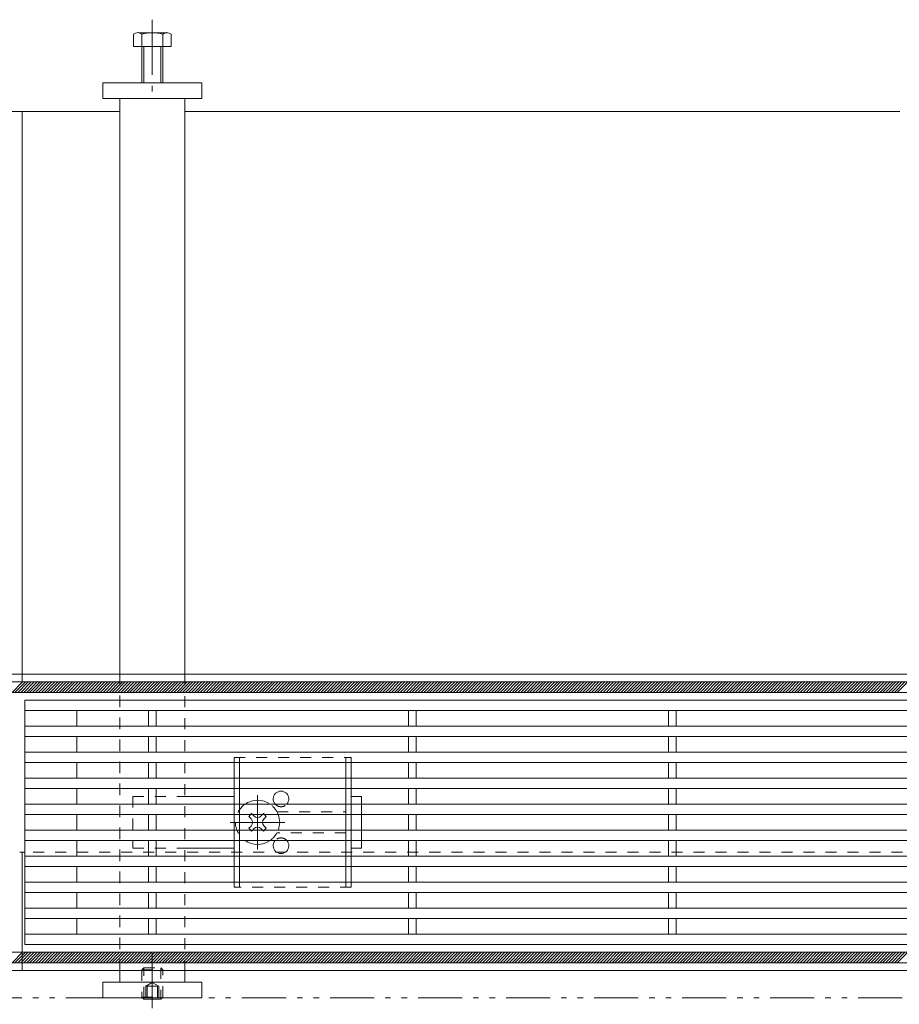
# Model space of a CAD drawing. Units: millimetres. Extents: x -1728 to 1962, y -1365 to 1333.
# Drawn here: x -1243 to -905, y 105 to 483 of the extents above; entities that cross this region are included whole.
import ezdxf

# ---------------------------------------------------------------- set-up
doc = ezdxf.new("R2010")
doc.units = ezdxf.units.MM
doc.header["$LTSCALE"] = 5
for name, pattern in [('JWW_CENTER1', [6.773333, 4.233333, -0.846667, 0.846667, -0.846667]), ('JWW_DASHED1', [1.693333, 0.846667, -0.846667]), ('JWW_PHANTOM1', [6.773333, 3.386667, -0.846667, 0.423333, -0.846667, 0.423333, -0.846667])]:
    doc.linetypes.add(name, pattern=pattern)
for name, color, linetype in [('0229_テナント工', 7, 'Continuous'), ('0230_テナント工', 7, 'Continuous'), ('0231_テナント工', 7, 'Continuous'), ('0233_テナント工', 7, 'Continuous'), ('0246_ハッチング3', 7, 'Continuous'), ('0247_ハッチング4', 7, 'Continuous'), ('0250_塗潰1_A', 7, 'Continuous'), ('0251_塗潰2_A_断', 7, 'Continuous'), ('0252_塗潰3_A', 7, 'Continuous')]:
    doc.layers.add(name, color=color, linetype=linetype)

msp = doc.modelspace()

# ---------------------------------------------------------------- linework, layer by layer
at = {"layer": '0229_テナント工', "color": 6, "linetype": 'Continuous', "lineweight": 9}
for p, q in [((-1431.97, 228.63), (-51.97, 228.63)), ((-1245.93, 224.63), (-1241.93, 228.63)), ((-1244.8, 224.63), (-1240.8, 228.63)), ((-1243.67, 224.63), (-1239.67, 228.63)), ((-1242.54, 224.63), (-1238.54, 228.63)), ((-1241.41, 224.63), (-1237.41, 228.63)), ((-1240.28, 224.63), (-1236.28, 228.63)), ((-1239.14, 224.63), (-1235.14, 228.63)), ((-1238.01, 224.63), (-1234.01, 228.63)), ((-1236.88, 224.63), (-1232.88, 228.63)), ((-1235.75, 224.63), (-1231.75, 228.63)), ((-1234.62, 224.63), (-1230.62, 228.63)), ((-1233.49, 224.63), (-1229.49, 228.63)), ((-1232.36, 224.63), (-1228.36, 228.63)), ((-1231.23, 224.63), (-1227.23, 228.63)), ((-1230.09, 224.63), (-1226.09, 228.63)), ((-1228.96, 224.63), (-1224.96, 228.63)), ((-1227.83, 224.63), (-1223.83, 228.63)), ((-1226.7, 224.63), (-1222.7, 228.63)), ((-1225.57, 224.63), (-1221.57, 228.63)), ((-1224.44, 224.63), (-1220.44, 228.63)), ((-1223.31, 224.63), (-1219.31, 228.63)), ((-1222.17, 224.63), (-1218.17, 228.63)), ((-1221.04, 224.63), (-1217.04, 228.63)), ((-1219.91, 224.63), (-1215.91, 228.63)), ((-1218.78, 224.63), (-1214.78, 228.63)), ((-1217.65, 224.63), (-1213.65, 228.63)), ((-1216.52, 224.63), (-1212.52, 228.63)), ((-1215.39, 224.63), (-1211.39, 228.63)), ((-1214.25, 224.63), (-1210.25, 228.63)), ((-1213.12, 224.63), (-1209.12, 228.63)), ((-1211.99, 224.63), (-1207.99, 228.63)), ((-1210.86, 224.63), (-1206.86, 228.63)), ((-1209.73, 224.63), (-1205.73, 228.63)), ((-1208.6, 224.63), (-1204.6, 228.63)), ((-1207.47, 224.63), (-1203.47, 228.63)), ((-1206.34, 224.63), (-1202.34, 228.63)), ((-1205.2, 224.63), (-1201.2, 228.63)), ((-1204.07, 224.63), (-1200.07, 228.63)), ((-1202.94, 224.63), (-1198.94, 228.63)), ((-1201.81, 224.63), (-1197.81, 228.63)), ((-1200.68, 224.63), (-1196.68, 228.63)), ((-1199.55, 224.63), (-1195.55, 228.63)), ((-1198.42, 224.63), (-1194.42, 228.63)), ((-1197.28, 224.63), (-1193.28, 228.63)), ((-1196.15, 224.63), (-1192.15, 228.63)), ((-1195.02, 224.63), (-1191.02, 228.63)), ((-1193.89, 224.63), (-1189.89, 228.63)), ((-1192.76, 224.63), (-1188.76, 228.63)), ((-1191.63, 224.63), (-1187.63, 228.63)), ((-1190.5, 224.63), (-1186.5, 228.63)), ((-1189.36, 224.63), (-1185.36, 228.63)), ((-1188.23, 224.63), (-1184.23, 228.63)), ((-1187.1, 224.63), (-1183.1, 228.63)), ((-1185.97, 224.63), (-1181.97, 228.63)), ((-1184.84, 224.63), (-1180.84, 228.63)), ((-1183.71, 224.63), (-1179.71, 228.63)), ((-1182.58, 224.63), (-1178.58, 228.63)), ((-1181.45, 224.63), (-1177.45, 228.63)), ((-1180.31, 224.63), (-1176.31, 228.63)), ((-1179.18, 224.63), (-1175.18, 228.63)), ((-1178.05, 224.63), (-1174.05, 228.63)), ((-1176.92, 224.63), (-1172.92, 228.63)), ((-1175.79, 224.63), (-1171.79, 228.63)), ((-1174.66, 224.63), (-1170.66, 228.63)), ((-1173.53, 224.63), (-1169.53, 228.63)), ((-1172.39, 224.63), (-1168.39, 228.63)), ((-1171.26, 224.63), (-1167.26, 228.63)), ((-1170.13, 224.63), (-1166.13, 228.63)), ((-1169, 224.63), (-1165, 228.63)), ((-1167.87, 224.63), (-1163.87, 228.63)), ((-1166.74, 224.63), (-1162.74, 228.63)), ((-1165.61, 224.63), (-1161.61, 228.63)), ((-1164.47, 224.63), (-1160.47, 228.63)), ((-1163.34, 224.63), (-1159.34, 228.63)), ((-1162.21, 224.63), (-1158.21, 228.63)), ((-1161.08, 224.63), (-1157.08, 228.63)), ((-1159.95, 224.63), (-1155.95, 228.63)), ((-1158.82, 224.63), (-1154.82, 228.63)), ((-1157.69, 224.63), (-1153.69, 228.63)), ((-1156.55, 224.63), (-1152.55, 228.63)), ((-1155.42, 224.63), (-1151.42, 228.63)), ((-1154.29, 224.63), (-1150.29, 228.63)), ((-1153.16, 224.63), (-1149.16, 228.63)), ((-1152.03, 224.63), (-1148.03, 228.63)), ((-1150.9, 224.63), (-1146.9, 228.63)), ((-1149.77, 224.63), (-1145.77, 228.63)), ((-1148.64, 224.63), (-1144.64, 228.63)), ((-1147.5, 224.63), (-1143.5, 228.63)), ((-1146.37, 224.63), (-1142.37, 228.63)), ((-1145.24, 224.63), (-1141.24, 228.63)), ((-1144.11, 224.63), (-1140.11, 228.63)), ((-1142.98, 224.63), (-1138.98, 228.63)), ((-1141.85, 224.63), (-1137.85, 228.63)), ((-1140.72, 224.63), (-1136.72, 228.63)), ((-1139.58, 224.63), (-1135.58, 228.63)), ((-1138.45, 224.63), (-1134.45, 228.63)), ((-1137.32, 224.63), (-1133.32, 228.63)), ((-1136.19, 224.63), (-1132.19, 228.63)), ((-1135.06, 224.63), (-1131.06, 228.63)), ((-1133.93, 224.63), (-1129.93, 228.63)), ((-1132.8, 224.63), (-1128.8, 228.63)), ((-1131.66, 224.63), (-1127.66, 228.63)), ((-1130.53, 224.63), (-1126.53, 228.63)), ((-1129.4, 224.63), (-1125.4, 228.63)), ((-1128.27, 224.63), (-1124.27, 228.63)), ((-1127.14, 224.63), (-1123.14, 228.63)), ((-1126.01, 224.63), (-1122.01, 228.63)), ((-1124.88, 224.63), (-1120.88, 228.63)), ((-1123.75, 224.63), (-1119.75, 228.63)), ((-1122.61, 224.63), (-1118.61, 228.63)), ((-1121.48, 224.63), (-1117.48, 228.63)), ((-1120.35, 224.63), (-1116.35, 228.63)), ((-1119.22, 224.63), (-1115.22, 228.63)), ((-1118.09, 224.63), (-1114.09, 228.63)), ((-1116.96, 224.63), (-1112.96, 228.63)), ((-1115.83, 224.63), (-1111.83, 228.63)), ((-1114.69, 224.63), (-1110.69, 228.63)), ((-1113.56, 224.63), (-1109.56, 228.63)), ((-1112.43, 224.63), (-1108.43, 228.63)), ((-1111.3, 224.63), (-1107.3, 228.63)), ((-1110.17, 224.63), (-1106.17, 228.63)), ((-1109.04, 224.63), (-1105.04, 228.63)), ((-1107.91, 224.63), (-1103.91, 228.63)), ((-1106.77, 224.63), (-1102.77, 228.63)), ((-1105.64, 224.63), (-1101.64, 228.63)), ((-1104.51, 224.63), (-1100.51, 228.63)), ((-1103.38, 224.63), (-1099.38, 228.63)), ((-1102.25, 224.63), (-1098.25, 228.63)), ((-1101.12, 224.63), (-1097.12, 228.63)), ((-1099.99, 224.63), (-1095.99, 228.63)), ((-1098.85, 224.63), (-1094.85, 228.63)), ((-1097.72, 224.63), (-1093.72, 228.63)), ((-1096.59, 224.63), (-1092.59, 228.63)), ((-1095.46, 224.63), (-1091.46, 228.63)), ((-1094.33, 224.63), (-1090.33, 228.63)), ((-1093.2, 224.63), (-1089.2, 228.63)), ((-1092.07, 224.63), (-1088.07, 228.63)), ((-1090.94, 224.63), (-1086.94, 228.63)), ((-1089.8, 224.63), (-1085.8, 228.63)), ((-1088.67, 224.63), (-1084.67, 228.63)), ((-1087.54, 224.63), (-1083.54, 228.63)), ((-1086.41, 224.63), (-1082.41, 228.63)), ((-1085.28, 224.63), (-1081.28, 228.63)), ((-1084.15, 224.63), (-1080.15, 228.63)), ((-1083.02, 224.63), (-1079.02, 228.63)), ((-1081.88, 224.63), (-1077.88, 228.63)), ((-1080.75, 224.63), (-1076.75, 228.63)), ((-1079.62, 224.63), (-1075.62, 228.63)), ((-1078.49, 224.63), (-1074.49, 228.63)), ((-1077.36, 224.63), (-1073.36, 228.63)), ((-1076.23, 224.63), (-1072.23, 228.63)), ((-1075.1, 224.63), (-1071.1, 228.63)), ((-1073.96, 224.63), (-1069.96, 228.63)), ((-1072.83, 224.63), (-1068.83, 228.63)), ((-1071.7, 224.63), (-1067.7, 228.63)), ((-1070.57, 224.63), (-1066.57, 228.63)), ((-1069.44, 224.63), (-1065.44, 228.63)), ((-1068.31, 224.63), (-1064.31, 228.63)), ((-1067.18, 224.63), (-1063.18, 228.63)), ((-1066.05, 224.63), (-1062.05, 228.63)), ((-1064.91, 224.63), (-1060.91, 228.63)), ((-1063.78, 224.63), (-1059.78, 228.63)), ((-1062.65, 224.63), (-1058.65, 228.63)), ((-1061.52, 224.63), (-1057.52, 228.63)), ((-1060.39, 224.63), (-1056.39, 228.63)), ((-1059.26, 224.63), (-1055.26, 228.63)), ((-1058.13, 224.63), (-1054.13, 228.63)), ((-1056.99, 224.63), (-1052.99, 228.63)), ((-1055.86, 224.63), (-1051.86, 228.63)), ((-1054.73, 224.63), (-1050.73, 228.63)), ((-1053.6, 224.63), (-1049.6, 228.63)), ((-1052.47, 224.63), (-1048.47, 228.63)), ((-1051.34, 224.63), (-1047.34, 228.63)), ((-1050.21, 224.63), (-1046.21, 228.63)), ((-1049.07, 224.63), (-1045.07, 228.63)), ((-1047.94, 224.63), (-1043.94, 228.63)), ((-1046.81, 224.63), (-1042.81, 228.63)), ((-1045.68, 224.63), (-1041.68, 228.63)), ((-1044.55, 224.63), (-1040.55, 228.63)), ((-1043.42, 224.63), (-1039.42, 228.63)), ((-1042.29, 224.63), (-1038.29, 228.63)), ((-1041.16, 224.63), (-1037.16, 228.63)), ((-1040.02, 224.63), (-1036.02, 228.63)), ((-1038.89, 224.63), (-1034.89, 228.63)), ((-1037.76, 224.63), (-1033.76, 228.63)), ((-1036.63, 224.63), (-1032.63, 228.63)), ((-1035.5, 224.63), (-1031.5, 228.63)), ((-1034.37, 224.63), (-1030.37, 228.63)), ((-1033.24, 224.63), (-1029.24, 228.63)), ((-1032.1, 224.63), (-1028.1, 228.63)), ((-1030.97, 224.63), (-1026.97, 228.63)), ((-1029.84, 224.63), (-1025.84, 228.63)), ((-1028.71, 224.63), (-1024.71, 228.63)), ((-1027.58, 224.63), (-1023.58, 228.63)), ((-1026.45, 224.63), (-1022.45, 228.63)), ((-1025.32, 224.63), (-1021.32, 228.63)), ((-1024.18, 224.63), (-1020.18, 228.63)), ((-1023.05, 224.63), (-1019.05, 228.63)), ((-1021.92, 224.63), (-1017.92, 228.63)), ((-1020.79, 224.63), (-1016.79, 228.63)), ((-1019.66, 224.63), (-1015.66, 228.63)), ((-1018.53, 224.63), (-1014.53, 228.63)), ((-1017.4, 224.63), (-1013.4, 228.63)), ((-1016.26, 224.63), (-1012.26, 228.63)), ((-1015.13, 224.63), (-1011.13, 228.63)), ((-1014, 224.63), (-1010, 228.63)), ((-1012.87, 224.63), (-1008.87, 228.63)), ((-1011.74, 224.63), (-1007.74, 228.63)), ((-1010.61, 224.63), (-1006.61, 228.63)), ((-1009.48, 224.63), (-1005.48, 228.63)), ((-1008.35, 224.63), (-1004.35, 228.63)), ((-1007.21, 224.63), (-1003.21, 228.63)), ((-1006.08, 224.63), (-1002.08, 228.63)), ((-1004.95, 224.63), (-1000.95, 228.63)), ((-1003.82, 224.63), (-999.82, 228.63)), ((-1002.69, 224.63), (-998.69, 228.63)), ((-1001.56, 224.63), (-997.56, 228.63)), ((-1000.43, 224.63), (-996.43, 228.63)), ((-999.29, 224.63), (-995.29, 228.63)), ((-998.16, 224.63), (-994.16, 228.63)), ((-997.03, 224.63), (-993.03, 228.63)), ((-995.9, 224.63), (-991.9, 228.63)), ((-994.77, 224.63), (-990.77, 228.63)), ((-993.64, 224.63), (-989.64, 228.63)), ((-992.51, 224.63), (-988.51, 228.63)), ((-991.37, 224.63), (-987.37, 228.63)), ((-990.24, 224.63), (-986.24, 228.63)), ((-989.11, 224.63), (-985.11, 228.63)), ((-987.98, 224.63), (-983.98, 228.63)), ((-986.85, 224.63), (-982.85, 228.63)), ((-985.72, 224.63), (-981.72, 228.63)), ((-984.59, 224.63), (-980.59, 228.63)), ((-983.46, 224.63), (-979.46, 228.63)), ((-982.32, 224.63), (-978.32, 228.63)), ((-981.19, 224.63), (-977.19, 228.63)), ((-980.06, 224.63), (-976.06, 228.63)), ((-978.93, 224.63), (-974.93, 228.63)), ((-977.8, 224.63), (-973.8, 228.63)), ((-976.67, 224.63), (-972.67, 228.63)), ((-975.54, 224.63), (-971.54, 228.63)), ((-974.4, 224.63), (-970.4, 228.63)), ((-973.27, 224.63), (-969.27, 228.63)), ((-972.14, 224.63), (-968.14, 228.63)), ((-971.01, 224.63), (-967.01, 228.63)), ((-969.88, 224.63), (-965.88, 228.63)), ((-968.75, 224.63), (-964.75, 228.63)), ((-967.62, 224.63), (-963.62, 228.63)), ((-966.48, 224.63), (-962.48, 228.63)), ((-965.35, 224.63), (-961.35, 228.63)), ((-964.22, 224.63), (-960.22, 228.63)), ((-963.09, 224.63), (-959.09, 228.63)), ((-961.96, 224.63), (-957.96, 228.63)), ((-960.83, 224.63), (-956.83, 228.63)), ((-959.7, 224.63), (-955.7, 228.63)), ((-958.56, 224.63), (-954.56, 228.63)), ((-957.43, 224.63), (-953.43, 228.63)), ((-956.3, 224.63), (-952.3, 228.63)), ((-955.17, 224.63), (-951.17, 228.63)), ((-954.04, 224.63), (-950.04, 228.63)), ((-952.91, 224.63), (-948.91, 228.63)), ((-951.78, 224.63), (-947.78, 228.63)), ((-950.65, 224.63), (-946.65, 228.63)), ((-949.51, 224.63), (-945.51, 228.63)), ((-948.38, 224.63), (-944.38, 228.63)), ((-947.25, 224.63), (-943.25, 228.63)), ((-946.12, 224.63), (-942.12, 228.63)), ((-944.99, 224.63), (-940.99, 228.63)), ((-943.86, 224.63), (-939.86, 228.63)), ((-942.73, 224.63), (-938.73, 228.63)), ((-941.59, 224.63), (-937.59, 228.63)), ((-940.46, 224.63), (-936.46, 228.63)), ((-939.33, 224.63), (-935.33, 228.63)), ((-938.2, 224.63), (-934.2, 228.63)), ((-937.07, 224.63), (-933.07, 228.63)), ((-935.94, 224.63), (-931.94, 228.63)), ((-934.81, 224.63), (-930.81, 228.63)), ((-933.67, 224.63), (-929.67, 228.63)), ((-932.54, 224.63), (-928.54, 228.63)), ((-931.41, 224.63), (-927.41, 228.63)), ((-930.28, 224.63), (-926.28, 228.63)), ((-929.15, 224.63), (-925.15, 228.63)), ((-928.02, 224.63), (-924.02, 228.63)), ((-926.89, 224.63), (-922.89, 228.63)), ((-925.76, 224.63), (-921.76, 228.63)), ((-924.62, 224.63), (-920.62, 228.63)), ((-923.49, 224.63), (-919.49, 228.63)), ((-922.36, 224.63), (-918.36, 228.63)), ((-921.23, 224.63), (-917.23, 228.63)), ((-920.1, 224.63), (-916.1, 228.63)), ((-918.97, 224.63), (-914.97, 228.63)), ((-917.84, 224.63), (-913.84, 228.63)), ((-916.7, 224.63), (-912.7, 228.63)), ((-915.57, 224.63), (-911.57, 228.63)), ((-914.44, 224.63), (-910.44, 228.63)), ((-913.31, 224.63), (-909.31, 228.63)), ((-912.18, 224.63), (-908.18, 228.63)), ((-911.05, 224.63), (-907.05, 228.63)), ((-909.92, 224.63), (-905.92, 228.63)), ((-908.78, 224.63), (-904.78, 228.63)), ((-907.65, 224.63), (-903.65, 228.63)), ((-906.52, 224.63), (-902.52, 228.63)), ((-905.39, 224.63), (-901.39, 228.63)), ((-51.97, 224.63), (-1431.97, 224.63)), ((-1431.97, 124.63), (-51.97, 124.63)), ((-1245.93, 120.63), (-1241.93, 124.63)), ((-1244.8, 120.63), (-1240.8, 124.63)), ((-1243.67, 120.63), (-1239.67, 124.63)), ((-1242.54, 120.63), (-1238.54, 124.63)), ((-1241.41, 120.63), (-1237.41, 124.63)), ((-1240.28, 120.63), (-1236.28, 124.63)), ((-1239.14, 120.63), (-1235.14, 124.63)), ((-1238.01, 120.63), (-1234.01, 124.63)), ((-1236.88, 120.63), (-1232.88, 124.63)), ((-1235.75, 120.63), (-1231.75, 124.63)), ((-1234.62, 120.63), (-1230.62, 124.63)), ((-1233.49, 120.63), (-1229.49, 124.63)), ((-1232.36, 120.63), (-1228.36, 124.63)), ((-1231.23, 120.63), (-1227.23, 124.63)), ((-1230.09, 120.63), (-1226.09, 124.63)), ((-1228.96, 120.63), (-1224.96, 124.63)), ((-1227.83, 120.63), (-1223.83, 124.63)), ((-1226.7, 120.63), (-1222.7, 124.63)), ((-1225.57, 120.63), (-1221.57, 124.63)), ((-1224.44, 120.63), (-1220.44, 124.63)), ((-1223.31, 120.63), (-1219.31, 124.63)), ((-1222.17, 120.63), (-1218.17, 124.63)), ((-1221.04, 120.63), (-1217.04, 124.63)), ((-1219.91, 120.63), (-1215.91, 124.63)), ((-1218.78, 120.63), (-1214.78, 124.63)), ((-1217.65, 120.63), (-1213.65, 124.63)), ((-1216.52, 120.63), (-1212.52, 124.63)), ((-1215.39, 120.63), (-1211.39, 124.63)), ((-1214.25, 120.63), (-1210.25, 124.63)), ((-1213.12, 120.63), (-1209.12, 124.63)), ((-1211.99, 120.63), (-1207.99, 124.63)), ((-1210.86, 120.63), (-1206.86, 124.63)), ((-1209.73, 120.63), (-1205.73, 124.63)), ((-1208.6, 120.63), (-1204.6, 124.63)), ((-1207.47, 120.63), (-1203.47, 124.63)), ((-1206.34, 120.63), (-1202.34, 124.63)), ((-1205.2, 120.63), (-1201.2, 124.63)), ((-1204.07, 120.63), (-1200.07, 124.63)), ((-1202.94, 120.63), (-1198.94, 124.63)), ((-1201.81, 120.63), (-1197.81, 124.63)), ((-1200.68, 120.63), (-1196.68, 124.63)), ((-1199.55, 120.63), (-1195.55, 124.63)), ((-1198.42, 120.63), (-1194.42, 124.63)), ((-1197.28, 120.63), (-1193.28, 124.63)), ((-1196.15, 120.63), (-1192.15, 124.63)), ((-1195.02, 120.63), (-1191.02, 124.63)), ((-1193.89, 120.63), (-1189.89, 124.63)), ((-1192.76, 120.63), (-1188.76, 124.63)), ((-1191.63, 120.63), (-1187.63, 124.63)), ((-1190.5, 120.63), (-1186.5, 124.63)), ((-1189.36, 120.63), (-1185.36, 124.63)), ((-1188.23, 120.63), (-1184.23, 124.63)), ((-1187.1, 120.63), (-1183.1, 124.63)), ((-1185.97, 120.63), (-1181.97, 124.63)), ((-1184.84, 120.63), (-1180.84, 124.63)), ((-1183.71, 120.63), (-1179.71, 124.63)), ((-1182.58, 120.63), (-1178.58, 124.63)), ((-1181.45, 120.63), (-1177.45, 124.63)), ((-1180.31, 120.63), (-1176.31, 124.63)), ((-1179.18, 120.63), (-1175.18, 124.63)), ((-1178.05, 120.63), (-1174.05, 124.63)), ((-1176.92, 120.63), (-1172.92, 124.63)), ((-1175.79, 120.63), (-1171.79, 124.63)), ((-1174.66, 120.63), (-1170.66, 124.63)), ((-1173.53, 120.63), (-1169.53, 124.63)), ((-1172.39, 120.63), (-1168.39, 124.63)), ((-1171.26, 120.63), (-1167.26, 124.63)), ((-1170.13, 120.63), (-1166.13, 124.63)), ((-1169, 120.63), (-1165, 124.63)), ((-1167.87, 120.63), (-1163.87, 124.63)), ((-1166.74, 120.63), (-1162.74, 124.63)), ((-1165.61, 120.63), (-1161.61, 124.63)), ((-1164.47, 120.63), (-1160.47, 124.63)), ((-1163.34, 120.63), (-1159.34, 124.63)), ((-1162.21, 120.63), (-1158.21, 124.63)), ((-1161.08, 120.63), (-1157.08, 124.63)), ((-1159.95, 120.63), (-1155.95, 124.63)), ((-1158.82, 120.63), (-1154.82, 124.63)), ((-1157.69, 120.63), (-1153.69, 124.63)), ((-1156.55, 120.63), (-1152.55, 124.63)), ((-1155.42, 120.63), (-1151.42, 124.63)), ((-1154.29, 120.63), (-1150.29, 124.63)), ((-1153.16, 120.63), (-1149.16, 124.63)), ((-1152.03, 120.63), (-1148.03, 124.63)), ((-1150.9, 120.63), (-1146.9, 124.63)), ((-1149.77, 120.63), (-1145.77, 124.63)), ((-1148.64, 120.63), (-1144.64, 124.63)), ((-1147.5, 120.63), (-1143.5, 124.63)), ((-1146.37, 120.63), (-1142.37, 124.63)), ((-1145.24, 120.63), (-1141.24, 124.63)), ((-1144.11, 120.63), (-1140.11, 124.63)), ((-1142.98, 120.63), (-1138.98, 124.63)), ((-1141.85, 120.63), (-1137.85, 124.63)), ((-1140.72, 120.63), (-1136.72, 124.63)), ((-1139.58, 120.63), (-1135.58, 124.63)), ((-1138.45, 120.63), (-1134.45, 124.63)), ((-1137.32, 120.63), (-1133.32, 124.63)), ((-1136.19, 120.63), (-1132.19, 124.63)), ((-1135.06, 120.63), (-1131.06, 124.63)), ((-1133.93, 120.63), (-1129.93, 124.63)), ((-1132.8, 120.63), (-1128.8, 124.63)), ((-1131.66, 120.63), (-1127.66, 124.63)), ((-1130.53, 120.63), (-1126.53, 124.63)), ((-1129.4, 120.63), (-1125.4, 124.63)), ((-1128.27, 120.63), (-1124.27, 124.63)), ((-1127.14, 120.63), (-1123.14, 124.63)), ((-1126.01, 120.63), (-1122.01, 124.63)), ((-1124.88, 120.63), (-1120.88, 124.63)), ((-1123.75, 120.63), (-1119.75, 124.63)), ((-1122.61, 120.63), (-1118.61, 124.63)), ((-1121.48, 120.63), (-1117.48, 124.63)), ((-1120.35, 120.63), (-1116.35, 124.63)), ((-1119.22, 120.63), (-1115.22, 124.63)), ((-1118.09, 120.63), (-1114.09, 124.63)), ((-1116.96, 120.63), (-1112.96, 124.63)), ((-1115.83, 120.63), (-1111.83, 124.63)), ((-1114.69, 120.63), (-1110.69, 124.63)), ((-1113.56, 120.63), (-1109.56, 124.63)), ((-1112.43, 120.63), (-1108.43, 124.63)), ((-1111.3, 120.63), (-1107.3, 124.63)), ((-1110.17, 120.63), (-1106.17, 124.63)), ((-1109.04, 120.63), (-1105.04, 124.63)), ((-1107.91, 120.63), (-1103.91, 124.63)), ((-1106.77, 120.63), (-1102.77, 124.63)), ((-1105.64, 120.63), (-1101.64, 124.63)), ((-1104.51, 120.63), (-1100.51, 124.63)), ((-1103.38, 120.63), (-1099.38, 124.63)), ((-1102.25, 120.63), (-1098.25, 124.63)), ((-1101.12, 120.63), (-1097.12, 124.63)), ((-1099.99, 120.63), (-1095.99, 124.63)), ((-1098.85, 120.63), (-1094.85, 124.63)), ((-1097.72, 120.63), (-1093.72, 124.63)), ((-1096.59, 120.63), (-1092.59, 124.63)), ((-1095.46, 120.63), (-1091.46, 124.63)), ((-1094.33, 120.63), (-1090.33, 124.63)), ((-1093.2, 120.63), (-1089.2, 124.63)), ((-1092.07, 120.63), (-1088.07, 124.63)), ((-1090.94, 120.63), (-1086.94, 124.63)), ((-1089.8, 120.63), (-1085.8, 124.63)), ((-1088.67, 120.63), (-1084.67, 124.63)), ((-1087.54, 120.63), (-1083.54, 124.63)), ((-1086.41, 120.63), (-1082.41, 124.63)), ((-1085.28, 120.63), (-1081.28, 124.63)), ((-1084.15, 120.63), (-1080.15, 124.63)), ((-1083.02, 120.63), (-1079.02, 124.63)), ((-1081.88, 120.63), (-1077.88, 124.63)), ((-1080.75, 120.63), (-1076.75, 124.63)), ((-1079.62, 120.63), (-1075.62, 124.63)), ((-1078.49, 120.63), (-1074.49, 124.63)), ((-1077.36, 120.63), (-1073.36, 124.63)), ((-1076.23, 120.63), (-1072.23, 124.63)), ((-1075.1, 120.63), (-1071.1, 124.63)), ((-1073.96, 120.63), (-1069.96, 124.63)), ((-1072.83, 120.63), (-1068.83, 124.63)), ((-1071.7, 120.63), (-1067.7, 124.63)), ((-1070.57, 120.63), (-1066.57, 124.63)), ((-1069.44, 120.63), (-1065.44, 124.63)), ((-1068.31, 120.63), (-1064.31, 124.63)), ((-1067.18, 120.63), (-1063.18, 124.63)), ((-1066.05, 120.63), (-1062.05, 124.63)), ((-1064.91, 120.63), (-1060.91, 124.63)), ((-1063.78, 120.63), (-1059.78, 124.63)), ((-1062.65, 120.63), (-1058.65, 124.63)), ((-1061.52, 120.63), (-1057.52, 124.63)), ((-1060.39, 120.63), (-1056.39, 124.63)), ((-1059.26, 120.63), (-1055.26, 124.63)), ((-1058.13, 120.63), (-1054.13, 124.63)), ((-1056.99, 120.63), (-1052.99, 124.63)), ((-1055.86, 120.63), (-1051.86, 124.63)), ((-1054.73, 120.63), (-1050.73, 124.63)), ((-1053.6, 120.63), (-1049.6, 124.63)), ((-1052.47, 120.63), (-1048.47, 124.63)), ((-1051.34, 120.63), (-1047.34, 124.63)), ((-1050.21, 120.63), (-1046.21, 124.63)), ((-1049.07, 120.63), (-1045.07, 124.63)), ((-1047.94, 120.63), (-1043.94, 124.63)), ((-1046.81, 120.63), (-1042.81, 124.63)), ((-1045.68, 120.63), (-1041.68, 124.63)), ((-1044.55, 120.63), (-1040.55, 124.63)), ((-1043.42, 120.63), (-1039.42, 124.63)), ((-1042.29, 120.63), (-1038.29, 124.63)), ((-1041.16, 120.63), (-1037.16, 124.63)), ((-1040.02, 120.63), (-1036.02, 124.63)), ((-1038.89, 120.63), (-1034.89, 124.63)), ((-1037.76, 120.63), (-1033.76, 124.63)), ((-1036.63, 120.63), (-1032.63, 124.63)), ((-1035.5, 120.63), (-1031.5, 124.63)), ((-1034.37, 120.63), (-1030.37, 124.63)), ((-1033.24, 120.63), (-1029.24, 124.63)), ((-1032.1, 120.63), (-1028.1, 124.63)), ((-1030.97, 120.63), (-1026.97, 124.63)), ((-1029.84, 120.63), (-1025.84, 124.63)), ((-1028.71, 120.63), (-1024.71, 124.63)), ((-1027.58, 120.63), (-1023.58, 124.63)), ((-1026.45, 120.63), (-1022.45, 124.63)), ((-1025.32, 120.63), (-1021.32, 124.63)), ((-1024.18, 120.63), (-1020.18, 124.63)), ((-1023.05, 120.63), (-1019.05, 124.63)), ((-1021.92, 120.63), (-1017.92, 124.63)), ((-1020.79, 120.63), (-1016.79, 124.63)), ((-1019.66, 120.63), (-1015.66, 124.63)), ((-1018.53, 120.63), (-1014.53, 124.63)), ((-1017.4, 120.63), (-1013.4, 124.63)), ((-1016.26, 120.63), (-1012.26, 124.63)), ((-1015.13, 120.63), (-1011.13, 124.63)), ((-1014, 120.63), (-1010, 124.63)), ((-1012.87, 120.63), (-1008.87, 124.63)), ((-1011.74, 120.63), (-1007.74, 124.63)), ((-1010.61, 120.63), (-1006.61, 124.63)), ((-1009.48, 120.63), (-1005.48, 124.63)), ((-1008.35, 120.63), (-1004.35, 124.63)), ((-1007.21, 120.63), (-1003.21, 124.63)), ((-1006.08, 120.63), (-1002.08, 124.63)), ((-1004.95, 120.63), (-1000.95, 124.63)), ((-1003.82, 120.63), (-999.82, 124.63)), ((-1002.69, 120.63), (-998.69, 124.63)), ((-1001.56, 120.63), (-997.56, 124.63)), ((-1000.43, 120.63), (-996.43, 124.63)), ((-999.29, 120.63), (-995.29, 124.63)), ((-998.16, 120.63), (-994.16, 124.63)), ((-997.03, 120.63), (-993.03, 124.63)), ((-995.9, 120.63), (-991.9, 124.63)), ((-994.77, 120.63), (-990.77, 124.63)), ((-993.64, 120.63), (-989.64, 124.63)), ((-992.51, 120.63), (-988.51, 124.63)), ((-991.37, 120.63), (-987.37, 124.63)), ((-990.24, 120.63), (-986.24, 124.63)), ((-989.11, 120.63), (-985.11, 124.63)), ((-987.98, 120.63), (-983.98, 124.63)), ((-986.85, 120.63), (-982.85, 124.63)), ((-985.72, 120.63), (-981.72, 124.63)), ((-984.59, 120.63), (-980.59, 124.63)), ((-983.46, 120.63), (-979.46, 124.63)), ((-982.32, 120.63), (-978.32, 124.63)), ((-981.19, 120.63), (-977.19, 124.63)), ((-980.06, 120.63), (-976.06, 124.63)), ((-978.93, 120.63), (-974.93, 124.63)), ((-977.8, 120.63), (-973.8, 124.63)), ((-976.67, 120.63), (-972.67, 124.63)), ((-975.54, 120.63), (-971.54, 124.63)), ((-974.4, 120.63), (-970.4, 124.63)), ((-973.27, 120.63), (-969.27, 124.63)), ((-972.14, 120.63), (-968.14, 124.63)), ((-971.01, 120.63), (-967.01, 124.63)), ((-969.88, 120.63), (-965.88, 124.63)), ((-968.75, 120.63), (-964.75, 124.63)), ((-967.62, 120.63), (-963.62, 124.63)), ((-966.48, 120.63), (-962.48, 124.63)), ((-965.35, 120.63), (-961.35, 124.63)), ((-964.22, 120.63), (-960.22, 124.63)), ((-963.09, 120.63), (-959.09, 124.63)), ((-961.96, 120.63), (-957.96, 124.63)), ((-960.83, 120.63), (-956.83, 124.63)), ((-959.7, 120.63), (-955.7, 124.63)), ((-958.56, 120.63), (-954.56, 124.63)), ((-957.43, 120.63), (-953.43, 124.63)), ((-956.3, 120.63), (-952.3, 124.63)), ((-955.17, 120.63), (-951.17, 124.63)), ((-954.04, 120.63), (-950.04, 124.63)), ((-952.91, 120.63), (-948.91, 124.63)), ((-951.78, 120.63), (-947.78, 124.63)), ((-950.65, 120.63), (-946.65, 124.63)), ((-949.51, 120.63), (-945.51, 124.63)), ((-948.38, 120.63), (-944.38, 124.63)), ((-947.25, 120.63), (-943.25, 124.63)), ((-946.12, 120.63), (-942.12, 124.63)), ((-944.99, 120.63), (-940.99, 124.63)), ((-943.86, 120.63), (-939.86, 124.63)), ((-942.73, 120.63), (-938.73, 124.63)), ((-941.59, 120.63), (-937.59, 124.63)), ((-940.46, 120.63), (-936.46, 124.63)), ((-939.33, 120.63), (-935.33, 124.63)), ((-938.2, 120.63), (-934.2, 124.63)), ((-937.07, 120.63), (-933.07, 124.63)), ((-935.94, 120.63), (-931.94, 124.63)), ((-934.81, 120.63), (-930.81, 124.63)), ((-933.67, 120.63), (-929.67, 124.63)), ((-932.54, 120.63), (-928.54, 124.63)), ((-931.41, 120.63), (-927.41, 124.63)), ((-930.28, 120.63), (-926.28, 124.63)), ((-929.15, 120.63), (-925.15, 124.63)), ((-928.02, 120.63), (-924.02, 124.63)), ((-926.89, 120.63), (-922.89, 124.63)), ((-925.76, 120.63), (-921.76, 124.63)), ((-924.62, 120.63), (-920.62, 124.63)), ((-923.49, 120.63), (-919.49, 124.63)), ((-922.36, 120.63), (-918.36, 124.63)), ((-921.23, 120.63), (-917.23, 124.63)), ((-920.1, 120.63), (-916.1, 124.63)), ((-918.97, 120.63), (-914.97, 124.63)), ((-917.84, 120.63), (-913.84, 124.63)), ((-916.7, 120.63), (-912.7, 124.63)), ((-915.57, 120.63), (-911.57, 124.63)), ((-914.44, 120.63), (-910.44, 124.63)), ((-913.31, 120.63), (-909.31, 124.63)), ((-912.18, 120.63), (-908.18, 124.63)), ((-911.05, 120.63), (-907.05, 124.63)), ((-909.92, 120.63), (-905.92, 124.63)), ((-908.78, 120.63), (-904.78, 124.63)), ((-907.65, 120.63), (-903.65, 124.63)), ((-906.52, 120.63), (-902.52, 124.63)), ((-905.39, 120.63), (-901.39, 124.63)), ((-51.97, 120.63), (-1431.97, 120.63))]:
    msp.add_line(p, q, dxfattribs=at)
at = {"layer": '0230_テナント工', "color": 3, "linetype": 'Continuous', "lineweight": 9}
for p, q in [((-242.97, 221.63), (-1240.97, 221.63)), ((-1240.97, 221.63), (-1240.97, 127.63)), ((-242.97, 217.63), (-1240.97, 217.63)), ((-1220.97, 217.63), (-1220.97, 211.63)), ((-1193.47, 217.63), (-1193.47, 211.63)), ((-1190.47, 217.63), (-1190.47, 211.63)), ((-1093.47, 217.63), (-1093.47, 211.63)), ((-1090.47, 217.63), (-1090.47, 211.63)), ((-993.47, 217.63), (-993.47, 211.63)), ((-990.47, 217.63), (-990.47, 211.63)), ((-242.97, 211.63), (-1240.97, 211.63)), ((-242.97, 207.63), (-1240.97, 207.63)), ((-1220.97, 207.63), (-1220.97, 201.63)), ((-1193.47, 207.63), (-1193.47, 201.63)), ((-1190.47, 207.63), (-1190.47, 201.63)), ((-1093.47, 207.63), (-1093.47, 201.63)), ((-1090.47, 207.63), (-1090.47, 201.63)), ((-993.47, 207.63), (-993.47, 201.63)), ((-990.47, 207.63), (-990.47, 201.63)), ((-242.97, 201.63), (-1240.97, 201.63)), ((-242.97, 197.63), (-1240.97, 197.63)), ((-1220.97, 197.63), (-1220.97, 191.63)), ((-1193.47, 197.63), (-1193.47, 191.63)), ((-1190.47, 197.63), (-1190.47, 191.63)), ((-1093.47, 197.63), (-1093.47, 191.63)), ((-1090.47, 197.63), (-1090.47, 191.63)), ((-993.47, 197.63), (-993.47, 191.63)), ((-990.47, 197.63), (-990.47, 191.63)), ((-242.97, 191.63), (-1240.97, 191.63)), ((-242.97, 187.63), (-1240.97, 187.63)), ((-1220.97, 187.63), (-1220.97, 181.63)), ((-1193.47, 187.63), (-1193.47, 181.63)), ((-1190.47, 187.63), (-1190.47, 181.63)), ((-1093.47, 187.63), (-1093.47, 181.63)), ((-1090.47, 187.63), (-1090.47, 181.63)), ((-993.47, 187.63), (-993.47, 181.63)), ((-990.47, 187.63), (-990.47, 181.63)), ((-242.97, 181.63), (-1240.97, 181.63)), ((-242.97, 177.63), (-1240.97, 177.63)), ((-1220.97, 177.63), (-1220.97, 171.63)), ((-1193.47, 177.63), (-1193.47, 171.63)), ((-1190.47, 177.63), (-1190.47, 171.63)), ((-1093.47, 177.63), (-1093.47, 171.63)), ((-1090.47, 177.63), (-1090.47, 171.63)), ((-993.47, 177.63), (-993.47, 171.63)), ((-990.47, 177.63), (-990.47, 171.63)), ((-242.97, 171.63), (-1240.97, 171.63)), ((-242.97, 167.63), (-1240.97, 167.63)), ((-1220.97, 167.63), (-1220.97, 161.63)), ((-1193.47, 161.63), (-1193.47, 167.63)), ((-1190.47, 161.63), (-1190.47, 167.63)), ((-1093.47, 167.63), (-1093.47, 161.63)), ((-1090.47, 167.63), (-1090.47, 161.63)), ((-993.47, 167.63), (-993.47, 161.63)), ((-990.47, 167.63), (-990.47, 161.63)), ((-242.97, 161.63), (-1240.97, 161.63)), ((-242.97, 157.63), (-1240.97, 157.63)), ((-1220.97, 157.63), (-1220.97, 151.63)), ((-1193.47, 157.63), (-1193.47, 151.63)), ((-1190.47, 157.63), (-1190.47, 151.63)), ((-1093.47, 157.63), (-1093.47, 151.63)), ((-1090.47, 157.63), (-1090.47, 151.63)), ((-993.47, 157.63), (-993.47, 151.63)), ((-990.47, 157.63), (-990.47, 151.63)), ((-242.97, 151.63), (-1240.97, 151.63)), ((-242.97, 147.63), (-1240.97, 147.63)), ((-1220.97, 147.63), (-1220.97, 141.63)), ((-1193.47, 147.63), (-1193.47, 141.63)), ((-1190.47, 147.63), (-1190.47, 141.63)), ((-1093.47, 147.63), (-1093.47, 141.63)), ((-1090.47, 147.63), (-1090.47, 141.63)), ((-993.47, 147.63), (-993.47, 141.63)), ((-990.47, 147.63), (-990.47, 141.63)), ((-242.97, 141.63), (-1240.97, 141.63)), ((-242.97, 137.63), (-1240.97, 137.63)), ((-1220.97, 137.63), (-1220.97, 131.63)), ((-1193.47, 137.63), (-1193.47, 131.63)), ((-1190.47, 137.63), (-1190.47, 131.63)), ((-1093.47, 137.63), (-1093.47, 131.63)), ((-1090.47, 137.63), (-1090.47, 131.63)), ((-993.47, 137.63), (-993.47, 131.63)), ((-990.47, 137.63), (-990.47, 131.63)), ((-242.97, 131.63), (-1240.97, 131.63)), ((-242.97, 127.63), (-1240.97, 127.63))]:
    msp.add_line(p, q, dxfattribs=at)
at = {"layer": '0231_テナント工', "color": 4, "linetype": 'Continuous', "lineweight": 9}
for p, q in [((-1279.47, 448.13), (-1241.97, 448.13)), ((-1241.97, 448.13), (-1241.97, 228.63)), ((-1204.47, 448.13), (-1241.97, 448.13)), ((-904.47, 448.13), (-1179.47, 448.13)), ((-1241.97, 231.63), (-1431.97, 231.63)), ((-1241.97, 231.63), (-304.47, 231.63)), ((-51.97, 228.63), (-1431.97, 228.63)), ((-1241.97, 163.13), (-1242.97, 163.13)), ((-1240.97, 163.13), (-1241.97, 163.13)), ((-1241.97, 117.63), (-1241.97, 163.13)), ((-1241.97, 120.63), (-1431.97, 120.63)), ((-1241.97, 117.63), (-1431.97, 117.63)), ((-241.97, 120.63), (-1241.97, 120.63)), ((-1241.97, 117.63), (-241.97, 117.63))]:
    msp.add_line(p, q, dxfattribs=at)
at = {"layer": '0231_テナント工', "color": 4, "linetype": 'JWW_DASHED1', "lineweight": 9}
msp.add_line((-242.97, 163.13), (-1240.97, 163.13), dxfattribs=at)
at = {"layer": '0233_テナント工', "color": 2, "linetype": 'JWW_PHANTOM1', "lineweight": 9}
msp.add_line((-1597.73, 107.13), (279.28, 107.13), dxfattribs=at)
at = {"layer": '0246_ハッチング3', "color": 2, "linetype": 'JWW_DASHED1', "lineweight": 9}
for p, q in [((-1160.47, 199.63), (-1115.47, 199.63)), ((-1160.47, 197.63), (-1160.47, 199.63)), ((-1158.47, 199.63), (-1158.47, 197.63)), ((-1117.47, 197.63), (-1117.47, 199.63)), ((-1115.47, 199.63), (-1115.47, 197.63)), ((-1160.47, 187.63), (-1160.47, 191.63)), ((-1158.47, 187.63), (-1158.47, 191.63)), ((-1117.47, 187.63), (-1117.47, 191.63)), ((-1115.47, 187.63), (-1115.47, 191.63)), ((-1160.47, 177.63), (-1160.47, 181.63)), ((-1158.47, 177.63), (-1158.47, 181.63)), ((-1117.47, 177.63), (-1117.47, 181.63)), ((-1115.47, 177.63), (-1115.47, 181.63)), ((-1160.47, 167.63), (-1160.47, 171.63)), ((-1158.47, 167.63), (-1158.47, 171.63)), ((-1117.47, 167.63), (-1117.47, 171.63)), ((-1115.47, 167.63), (-1115.47, 171.63)), ((-1160.47, 157.63), (-1160.47, 161.63)), ((-1158.47, 157.63), (-1158.47, 161.63)), ((-1117.47, 157.63), (-1117.47, 161.63)), ((-1115.47, 157.63), (-1115.47, 161.63)), ((-1160.47, 151.63), (-1160.47, 149.63)), ((-1158.47, 149.63), (-1158.47, 151.63)), ((-1117.47, 151.63), (-1117.47, 149.63)), ((-1115.47, 149.63), (-1115.47, 151.63)), ((-1115.47, 149.63), (-1160.47, 149.63))]:
    msp.add_line(p, q, dxfattribs=at)
at = {"layer": '0246_ハッチング3', "color": 2, "linetype": 'Continuous', "lineweight": 9}
for p, q in [((-1160.47, 197.63), (-1160.47, 191.63)), ((-1158.47, 197.63), (-1158.47, 191.63)), ((-1117.47, 197.63), (-1117.47, 191.63)), ((-1115.47, 197.63), (-1115.47, 191.63)), ((-1160.47, 187.63), (-1160.47, 181.63)), ((-1158.47, 187.63), (-1158.47, 181.63)), ((-1117.47, 187.63), (-1117.47, 181.63)), ((-1115.47, 187.63), (-1115.47, 181.63)), ((-1160.47, 177.63), (-1160.47, 171.63)), ((-1158.47, 177.63), (-1158.47, 171.63)), ((-1117.47, 177.63), (-1117.47, 171.63)), ((-1115.47, 177.63), (-1115.47, 171.63)), ((-1160.47, 167.63), (-1160.47, 161.63)), ((-1158.47, 167.63), (-1158.47, 161.63)), ((-1117.47, 167.63), (-1117.47, 161.63)), ((-1115.47, 167.63), (-1115.47, 161.63)), ((-1160.47, 157.63), (-1160.47, 151.63)), ((-1158.47, 157.63), (-1158.47, 151.63)), ((-1117.47, 157.63), (-1117.47, 151.63)), ((-1115.47, 157.63), (-1115.47, 151.63))]:
    msp.add_line(p, q, dxfattribs=at)
at = {"layer": '0246_ハッチング3', "color": 7, "linetype": 'JWW_DASHED1', "lineweight": 9}
for p, q in [((-1199.47, 184.63), (-1179.47, 184.63)), ((-1199.47, 184.63), (-1199.47, 164.63)), ((-1143.97, 178.63), (-1117.47, 178.63)), ((-1111.47, 181.63), (-1111.47, 177.63)), ((-1117.47, 170.63), (-1143.97, 170.63)), ((-1111.47, 171.63), (-1111.47, 167.63)), ((-1199.47, 164.63), (-1179.47, 164.63))]:
    msp.add_line(p, q, dxfattribs=at)
at = {"layer": '0246_ハッチング3', "color": 7, "linetype": 'Continuous', "lineweight": 9}
for p, q in [((-1179.47, 184.63), (-1160.47, 184.63)), ((-1111.47, 184.63), (-1115.47, 184.63)), ((-1111.47, 181.63), (-1111.47, 184.63)), ((-1111.47, 171.63), (-1111.47, 177.63)), ((-1111.47, 167.63), (-1111.47, 164.63)), ((-1179.47, 164.63), (-1160.47, 164.63)), ((-1115.47, 164.63), (-1111.47, 164.63))]:
    msp.add_line(p, q, dxfattribs=at)
at = {"layer": '0246_ハッチング3', "color": 7, "linetype": 'JWW_CENTER1', "lineweight": 9}
for p, q in [((-1151.47, 164.13), (-1151.47, 185.13)), ((-1140.97, 174.63), (-1161.97, 174.63))]:
    msp.add_line(p, q, dxfattribs=at)
at = {"layer": '0246_ハッチング3', "color": 6, "linetype": 'Continuous', "lineweight": 9}
for p, q in [((-1153.77, 177.99), (-1154.83, 176.93)), ((-1153.94, 176.04), (-1154.83, 176.93)), ((-1152.88, 177.1), (-1153.77, 177.99)), ((-1150.06, 177.1), (-1149.17, 177.99)), ((-1148.11, 176.93), (-1149.17, 177.99)), ((-1148.99, 176.04), (-1148.11, 176.93)), ((-1153.94, 173.22), (-1154.83, 172.33)), ((-1154.83, 172.33), (-1153.77, 171.27)), ((-1152.88, 172.15), (-1153.77, 171.27)), ((-1150.06, 172.15), (-1149.17, 171.27)), ((-1149.17, 171.27), (-1148.11, 172.33)), ((-1148.99, 173.22), (-1148.11, 172.33))]:
    msp.add_line(p, q, dxfattribs=at)
at = {"layer": '0246_ハッチング3', "color": 7, "linetype": 'Continuous', "lineweight": 9}
for centre, start, end in [((-1142.47, 183.63), 318.1897, 221.8103), ((-1142.47, 165.63), 138.1897, 41.8103)]:
    msp.add_arc(centre, 3, start, end, dxfattribs=at)
at = {"layer": '0246_ハッチング3', "color": 6, "linetype": 'Continuous', "lineweight": 9}
for centre, radius, start, end in [((-1151.47, 174.63), 8.5, 55.4397, 124.5603), ((-1155.36, 174.63), 2, 315, 45), ((-1151.47, 178.52), 2, 225, 315), ((-1147.58, 174.63), 2, 135, 225), ((-1151.47, 174.63), 8.5, 339.3327, 20.6673), ((-1151.47, 170.74), 2, 45, 135), ((-1151.47, 174.63), 8.5, 235.4397, 304.5603)]:
    msp.add_arc(centre, radius, start, end, dxfattribs=at)
at = {"layer": '0246_ハッチング3', "color": 6, "linetype": 'JWW_DASHED1', "lineweight": 9}
for start, end in [(124.5603, 235.4397), (20.6673, 55.4397), (304.5603, 339.3327)]:
    msp.add_arc((-1151.47, 174.63), 8.5, start, end, dxfattribs=at)
at = {"layer": '0246_ハッチング3', "color": 7, "linetype": 'JWW_DASHED1', "lineweight": 9}
for centre, start, end in [((-1142.47, 183.63), 221.8103, 318.1897), ((-1142.47, 165.63), 41.8103, 138.1897)]:
    msp.add_arc(centre, 3, start, end, dxfattribs=at)
at = {"layer": '0247_ハッチング4', "color": 7, "linetype": 'Continuous', "lineweight": 9}
for p, q in [((-1172.97, 459.13), (-1210.97, 459.13)), ((-1210.97, 459.13), (-1210.97, 453.13)), ((-1172.97, 453.13), (-1172.97, 459.13)), ((-1210.97, 453.13), (-1172.97, 453.13)), ((-1210.97, 107.13), (-1210.97, 113.13)), ((-1172.97, 113.13), (-1210.97, 113.13)), ((-1172.97, 113.13), (-1172.97, 107.13)), ((-1172.97, 107.13), (-1210.97, 107.13))]:
    msp.add_line(p, q, dxfattribs=at)
at = {"layer": '0250_塗潰1_A', "color": 211, "linetype": 'JWW_CENTER1', "lineweight": 5}
for p, q in [((-1191.97, 483.43), (-1191.97, 455.84)), ((-1191.97, 124.25), (-1191.97, 101.61))]:
    msp.add_line(p, q, dxfattribs=at)
at = {"layer": '0250_塗潰1_A', "color": 2, "linetype": 'Continuous', "lineweight": 9}
for p, q in [((-1199.17, 477.83), (-1199.17, 473.13)), ((-1186.11, 478.43), (-1197.31, 478.43)), ((-1195.97, 477.83), (-1195.97, 459.13)), ((-1187.97, 459.13), (-1187.97, 477.83)), ((-1184.77, 473.13), (-1184.77, 477.83)), ((-1199.17, 473.13), (-1184.77, 473.13)), ((-1195.27, 473.13), (-1195.27, 459.13)), ((-1188.67, 459.13), (-1188.67, 473.13)), ((-1195.27, 106.61), (-1195.79, 107.13)), ((-1195.27, 107.13), (-1195.27, 106.61)), ((-1195.27, 106.61), (-1188.67, 106.61)), ((-1188.15, 107.13), (-1188.67, 106.61)), ((-1188.67, 107.13), (-1188.67, 106.61))]:
    msp.add_line(p, q, dxfattribs=at)
at = {"layer": '0250_塗潰1_A', "color": 2, "linetype": 'JWW_DASHED1', "lineweight": 9}
for p, q in [((-1195.27, 118.61), (-1195.97, 117.91)), ((-1195.97, 117.91), (-1187.97, 117.91)), ((-1195.97, 117.91), (-1195.97, 107.31)), ((-1195.27, 118.61), (-1188.67, 118.61)), ((-1195.27, 107.13), (-1195.27, 118.61)), ((-1187.97, 117.91), (-1188.67, 118.61)), ((-1188.67, 118.61), (-1188.67, 107.13)), ((-1187.97, 107.31), (-1187.97, 117.91)), ((-1194.47, 111.61), (-1191.97, 113.06)), ((-1194.47, 111.61), (-1189.47, 111.61)), ((-1194.47, 111.61), (-1194.47, 106.61)), ((-1193.97, 111.61), (-1193.97, 106.61)), ((-1189.47, 111.61), (-1191.97, 113.06)), ((-1189.97, 111.61), (-1189.97, 106.61)), ((-1189.47, 111.61), (-1189.47, 106.61)), ((-1195.97, 107.31), (-1195.79, 107.13)), ((-1195.97, 107.31), (-1187.97, 107.31)), ((-1187.97, 107.31), (-1188.15, 107.13))]:
    msp.add_line(p, q, dxfattribs=at)
at = {"layer": '0250_塗潰1_A', "color": 2, "linetype": 'Continuous', "lineweight": 9}
for centre, radius, start, end in [((-1197.57, 476.05), 2.39, 47.9749, 132.0251), ((-1191.97, 465.02), 13.42, 72.6561, 107.3439), ((-1186.37, 476.05), 2.39, 47.9749, 132.0251)]:
    msp.add_arc(centre, radius, start, end, dxfattribs=at)
at = {"layer": '0251_塗潰2_A_断', "color": 7, "linetype": 'JWW_DASHED1', "lineweight": 9}
for p, q in [((-1204.47, 117.63), (-1204.47, 231.63)), ((-1204.47, 231.63), (-1179.47, 231.63)), ((-1179.47, 231.63), (-1179.47, 117.63)), ((-1179.47, 117.63), (-1204.47, 117.63))]:
    msp.add_line(p, q, dxfattribs=at)
at = {"layer": '0252_塗潰3_A', "color": 211, "linetype": 'Continuous', "lineweight": 5}
for p, q in [((-1204.47, 231.63), (-1204.47, 453.13)), ((-1204.47, 453.13), (-1179.47, 453.13)), ((-1179.47, 453.13), (-1179.47, 231.63)), ((-1204.47, 113.13), (-1204.47, 117.63)), ((-1179.47, 117.63), (-1179.47, 113.13)), ((-1179.47, 113.13), (-1204.47, 113.13))]:
    msp.add_line(p, q, dxfattribs=at)
at = {"layer": '0252_塗潰3_A', "color": 211, "linetype": 'JWW_DASHED1', "lineweight": 5}
for p, q in [((-1204.47, 231.63), (-1204.47, 117.63)), ((-1179.47, 231.63), (-1179.47, 117.63))]:
    msp.add_line(p, q, dxfattribs=at)

doc.saveas('drawing.dxf')
